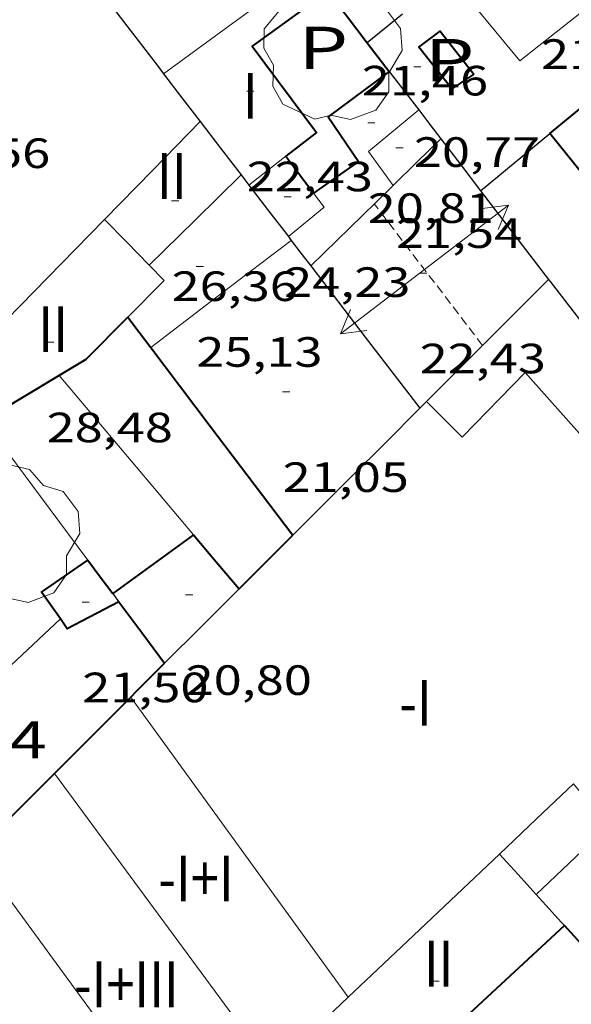
# Model space of a CAD drawing. Units: inches. Extents: x 452997 to 454012, y 4598495 to 4599005.
# Drawn here: x 453439 to 453455, y 4598561 to 4598589 of the extents above; entities that cross this region are included whole.
import ezdxf
from ezdxf.enums import TextEntityAlignment as Align

# ---------------------------------------------------------------- set-up
doc = ezdxf.new("R2010")
doc.units = ezdxf.units.IN
doc.header["$MEASUREMENT"] = 0
doc.linetypes.add('TRAZOS2', pattern=[0.375, 0.25, -0.125])
for name, color, linetype, lineweight in [('ARBRE', 7, 'Continuous', 0), ('CARENER', 7, 'Continuous', 0), ('COTA ALTIMETRICA', 7, 'Continuous', 0), ('COTA EDIFICI', 7, 'Continuous', 0), ('FACANA EXTERIOR', 7, 'Continuous', 0), ('FACANA INTERIOR', 7, 'Continuous', 0), ('LINIA VOLUMETRICA', 7, 'Continuous', 0), ('MITGERES', 7, 'Continuous', 0), ('MUR', 7, 'Continuous', 0), ('PATI INTERIOR', 7, 'Continuous', 0), ('TEXT DE CARRER', 7, 'Continuous', 0), ('TEXT DE NUMERO DE PLANTES', 7, 'Continuous', 0)]:
    doc.layers.add(name, color=color, linetype=linetype, lineweight=lineweight)
doc.styles.add('Style-Arial', font='ARIAL.TTF')

# ---------------------------------------------------------------- blocks, each defined once
blk = doc.blocks.new('SENTIT')
at = {"color": 0, "linetype": 'ByBlock', "lineweight": -2}
blk.add_line((0, 0), (3, 0), dxfattribs=at)
at = {"color": 0, "linetype": 'ByBlock', "lineweight": -2, "flags": 128}
blk.add_lwpolyline([(2.35, 0.376), (3, 0), (2.35, -0.374)], dxfattribs=at)
blk = doc.blocks.new('ARBRE')
at = {"color": 0, "linetype": 'ByBlock', "lineweight": -2, "flags": 128}
blk.add_lwpolyline([(-0.507, -1.872), (-1.415, -1.448), (-1.697, -0.9400000000000001), (-1.675, -0.342), (-1.951, 0.138), (-1.943, 0.686), (-1.511, 1.208), (-0.871, 1.406), (-0.543, 1.846), (-0.027, 2.012), (0.541, 1.882), (0.933, 1.428), (1.495, 1.262), (1.921, 0.6940000000000001), (1.969, 0.068), (1.593, -0.562), (1.593, -1.098), (1.229, -1.618), (0.505, -1.886), (-0.049, -1.762), (-0.507, -1.872)], dxfattribs=at)
blk = doc.blocks.new('COTA')
at = {"color": 0, "linetype": 'ByBlock', "lineweight": -2}
blk.add_line((0, 0), (0.2, 0), dxfattribs=at)

msp = doc.modelspace()

# ---------------------------------------------------------------- linework, layer by layer
at = {"layer": 'CARENER', "color": 1, "linetype": 'TRAZOS2', "lineweight": 20, "elevation": 22.4590348204336}
for points in [[(453452.4611886414, 4598579.624087151), (453449.3876482333, 4598583.633550623)], [(453452.4616225732, 4598579.623521083), (453452.4611886414, 4598579.624087151)]]:
    msp.add_lwpolyline(points, dxfattribs=at)
at = {"layer": 'FACANA EXTERIOR', "color": 1, "linetype": 'Continuous', "lineweight": 40, "extrusion": (0.2857671127096496, -0.3321637983043514, 0.8988906320513174), "elevation": -1397877.403900593, "flags": 128}
msp.add_lwpolyline([(3342834.90098201, 2867742.23765601), (3342833.209867242, 2867742.089312567), (3342832.342742977, 2867742.255913666)], dxfattribs=at)
at = {"layer": 'FACANA EXTERIOR', "color": 1, "linetype": 'Continuous', "lineweight": 40, "extrusion": (0.4742704714671686, 0.3384512225046452, 0.8127227632344383), "elevation": 1771467.120155615, "flags": 128}
msp.add_lwpolyline([(3479791.844412952, -2470931.99311879), (3479791.306424594, -2470932.011998058), (3479790.768203142, -2470932.029161029)], dxfattribs=at)
at = {"layer": 'FACANA EXTERIOR', "color": 1, "linetype": 'Continuous', "lineweight": 40, "extrusion": (-0.6570599205954207, -0.5101080527635848, 0.5550333640898385), "elevation": -2643699.70880588, "flags": 128}
msp.add_lwpolyline([(-3354343.788363556, 1764022.17676667), (-3354340.989371052, 1764022.11184931), (-3354337.113249719, 1764022.022888482)], dxfattribs=at)
at = {"layer": 'FACANA EXTERIOR', "color": 1, "linetype": 'Continuous', "lineweight": 40, "extrusion": (0.06227902581421835, 0.05652769330416385, 0.9964566939076391), "elevation": 288215.2790924662, "flags": 128}
msp.add_lwpolyline([(3100357.617823077, -3414271.452137514), (3100357.862463693, -3414270.22751112), (3100358.107104307, -3414269.002884725)], dxfattribs=at)
at = {"layer": 'FACANA EXTERIOR', "color": 1, "linetype": 'Continuous', "lineweight": 40, "extrusion": (0.5085051560653034, -0.6948666111835201, 0.5085104708040261), "elevation": -2964806.348061481, "flags": 128}
msp.add_lwpolyline([(3081660.88625255, 1750938.715452907), (3081659.469931936, 1750938.718937007), (3081658.052804332, 1750938.723582473)], dxfattribs=at)
at = {"layer": 'FACANA EXTERIOR', "color": 1, "linetype": 'Continuous', "lineweight": 40, "extrusion": (0.03861107021594569, -2.870065652328255e-07, 0.9992543146049943), "elevation": 17527.59887712499, "flags": 128}
msp.add_lwpolyline([(4598577.626022213, -453071.1703095787), (4598576.860020924, -453071.8177932829), (4598576.093019636, -453072.4652769868)], dxfattribs=at)
at = {"layer": 'FACANA EXTERIOR', "color": 1, "linetype": 'Continuous', "lineweight": 40, "extrusion": (-0.1234450168845107, -0.09745512730216462, 0.9875544673428914), "elevation": -504109.7962443242, "flags": 128}
msp.add_lwpolyline([(-3328388.960086751, 3165467.454025393), (-3328389.085667892, 3165468.534919953), (-3328389.211249034, 3165469.615814512)], dxfattribs=at)
at = {"layer": 'FACANA EXTERIOR', "color": 1, "linetype": 'Continuous', "lineweight": 40, "extrusion": (0.01117207482871794, -0.01595163356625904, 0.9998103470811799), "elevation": -68267.40132929105, "flags": 128}
msp.add_lwpolyline([(3009455.724383542, 3505850.43940625), (3009455.724539199, 3505851.363676571), (3009457.317783961, 3505851.36367657)], dxfattribs=at)
at = {"layer": 'FACANA EXTERIOR', "color": 1, "linetype": 'Continuous', "lineweight": 40, "extrusion": (-0.643595251192059, -0.6435854649205079, 0.4142256655327916), "elevation": -3251398.334349277, "flags": 128}
msp.add_lwpolyline([(-2931078.300358773, 1479755.533340045), (-2931077.711337909, 1479755.326785862), (-2931077.123731262, 1479755.120231678)], dxfattribs=at)
at = {"layer": 'FACANA EXTERIOR', "color": 1, "linetype": 'Continuous', "lineweight": 40, "extrusion": (0.01528725456886572, -0.0108559237290282, 0.9998242089326185), "elevation": -42968.42401698041, "flags": 128}
msp.add_lwpolyline([(453388.8226055611, 4598376.865477919), (453387.3615541834, 4598376.097442555), (453387.1664870508, 4598376.37546085)], dxfattribs=at)
at = {"layer": 'FACANA EXTERIOR', "color": 1, "linetype": 'Continuous', "lineweight": 40, "extrusion": (0.6863416557843112, 0.2405675035128588, 0.6863398631791986), "elevation": 1417498.556636466, "flags": 128}
msp.add_lwpolyline([(4189726.524455917, -1337672.231574957), (4189725.485258246, -1337672.705945324), (4189724.446391356, -1337673.178940704)], dxfattribs=at)
at = {"layer": 'FACANA EXTERIOR', "color": 1, "linetype": 'Continuous', "lineweight": 40, "elevation": 19.37553903968553, "flags": 128}
msp.add_lwpolyline([(453440.3220553763, 4598567.489657548), (453441.6945242248, 4598568.861586097), (453443.4455402177, 4598570.611575522)], dxfattribs=at)
at = {"layer": 'FACANA EXTERIOR', "color": 1, "linetype": 'Continuous', "lineweight": 40, "elevation": 18.50202868587803}
msp.add_lwpolyline([(453436.4104759549, 4598563.579617999), (453440.3220553763, 4598567.489657548)], dxfattribs=at)
at = {"layer": 'FACANA INTERIOR', "color": 204, "linetype": 'Continuous', "lineweight": 40, "extrusion": (-0.6573294680360754, -0.3685642648881897, 0.657326671525535), "elevation": -1992927.032565328, "flags": 128}
msp.add_lwpolyline([(-3789333.740306354, 1738342.238411191), (-3789332.826091692, 1738342.43878152), (-3789331.912366104, 1738342.637824892)], dxfattribs=at)
at = {"layer": 'FACANA INTERIOR', "color": 204, "linetype": 'Continuous', "lineweight": 40, "extrusion": (-0.09762868016105365, 0.1275491517837083, 0.9870156304179116), "elevation": 542297.0447978656, "flags": 128}
msp.add_lwpolyline([(-3155135.040073151, -3332216.442518686), (-3155135.040073151, -3332215.925783912), (-3155135.040073152, -3332215.409049137)], dxfattribs=at)
at = {"layer": 'FACANA INTERIOR', "color": 204, "linetype": 'Continuous', "lineweight": 40, "extrusion": (0.4471476134623834, -0.3680719657017022, 0.8152190134187132), "elevation": -1489832.442319665, "flags": 128}
msp.add_lwpolyline([(3838625.051148377, 2097133.196861122), (3838626.98470463, 2097132.735842172), (3838628.918397429, 2097132.276549885)], dxfattribs=at)
at = {"layer": 'FACANA INTERIOR', "color": 204, "linetype": 'Continuous', "lineweight": 40, "extrusion": (-0.02789728158736416, -0.02789685356171369, 0.9992214505510736), "elevation": -140915.1083518616, "flags": 128}
msp.add_lwpolyline([(-2931072.595970443, 3569528.307874294), (-2931075.213683829, 3569528.586691653), (-2931077.829982998, 3569528.865509009)], dxfattribs=at)
at = {"layer": 'FACANA INTERIOR', "color": 204, "linetype": 'Continuous', "lineweight": 40, "extrusion": (-0.7989011037703229, -0.601462406455439, 3.923277319088664e-06), "elevation": -3128135.206668504, "flags": 128}
msp.add_lwpolyline([(-3401083.367539905, 37.07258035757063), (-3401082.714137789, 37.02158027849684), (-3401082.060735674, 36.97058019942903)], dxfattribs=at)
at = {"layer": 'FACANA INTERIOR', "color": 204, "linetype": 'Continuous', "lineweight": 40, "extrusion": (0.5666057640151336, -0.5093967036513026, 0.647667280703614), "elevation": -2085546.983978476, "flags": 128}
msp.add_lwpolyline([(3722895.498728537, 1772835.971853549), (3722891.109491866, 1772836.597901798), (3722888.860243857, 1772836.918144509)], dxfattribs=at)
at = {"layer": 'FACANA INTERIOR', "color": 204, "linetype": 'Continuous', "lineweight": 40, "extrusion": (0.6382002064117476, 0.1219467959963522, 0.7601509557201298), "elevation": 850192.0389190603, "flags": 128}
msp.add_lwpolyline([(4431736.360277997, -994623.2185127508), (4431737.426313483, -994622.3627930888), (4431738.491554428, -994621.505534363)], dxfattribs=at)
at = {"layer": 'FACANA INTERIOR', "color": 204, "linetype": 'Continuous', "lineweight": 40, "extrusion": (-0.2425282563501881, 0.007687433666361099, 0.970113884157609), "elevation": -74604.87644281643, "flags": 128}
msp.add_lwpolyline([(-4610616.642875374, 298352.4644664263), (-4610617.816948977, 298353.6843320162), (-4610618.991022582, 298354.9041976059)], dxfattribs=at)
at = {"layer": 'FACANA INTERIOR', "color": 204, "linetype": 'Continuous', "lineweight": 40}
for points in [[(453448.0676919777, 4598589.668569996, 23.1230358498992), (453445.9226768307, 4598588.110583856, 22.8990355026096), (453447.7546610891, 4598585.661566158, 22.8110353661744), (453446.882654608, 4598584.985571727, 22.8110353661744)], [(453452.2106805625, 4598587.317534916, 20.5870319180848), (453451.5906763766, 4598586.892538962, 20.5870319180848), (453450.6556838955, 4598588.074547889, 20.5870319180848), (453451.2596883373, 4598588.536544021, 20.5790319056816), (453452.2106805625, 4598587.317534916, 20.5870319180848)], [(453449.8106774107, 4598587.392553243, 20.930032449872), (453448.0796649543, 4598586.10456438, 20.92303243901921), (453448.9406566378, 4598584.832555874, 21.0990327118896), (453447.6686479053, 4598583.941564145, 21.09203270103681)]]:
    msp.add_polyline3d(points, dxfattribs=at)
at = {"layer": 'LINIA VOLUMETRICA', "color": 1, "linetype": 'Continuous', "lineweight": 20, "extrusion": (-0.001956954280351747, -0.001956925142838127, 0.999996170379632), "elevation": -9857.63125594205, "flags": 128}
msp.add_lwpolyline([(453446.7408575434, 4598579.856196498), (453444.673833141, 4598578.34620695), (453442.6058087462, 4598576.837217412)], dxfattribs=at)
at = {"layer": 'LINIA VOLUMETRICA', "color": 1, "linetype": 'Continuous', "lineweight": 20, "extrusion": (-0.06251877981635415, -0.1535802692351565, 0.9861564293112585), "elevation": -734579.6751785777, "flags": 128}
msp.add_lwpolyline([(-1313830.202617392, 4368855.39317378), (-1313832.169010901, 4368851.865196715), (-1313834.93252066, 4368853.372879221)], dxfattribs=at)
at = {"layer": 'LINIA VOLUMETRICA', "color": 1, "linetype": 'Continuous', "lineweight": 20, "extrusion": (0.06484724612016776, 0.04725280131621235, 0.9967758060057442), "elevation": 246722.455573342, "flags": 128}
msp.add_lwpolyline([(3449511.966794821, -3064736.311359877), (3449511.853080855, -3064734.454360722), (3449510.662766025, -3064734.454360721)], dxfattribs=at)
at = {"layer": 'LINIA VOLUMETRICA', "color": 1, "linetype": 'Continuous', "lineweight": 20, "extrusion": (0.5715151671209282, -0.5888427455666687, 0.5715195838676442), "elevation": -2448676.856332613, "flags": 128}
msp.add_lwpolyline([(3528162.247347149, 1705478.697085425), (3528160.308989854, 1705478.609343374), (3528158.369914978, 1705478.522819962)], dxfattribs=at)
at = {"layer": 'LINIA VOLUMETRICA', "color": 1, "linetype": 'Continuous', "lineweight": 20, "extrusion": (0.6986082912797265, -0.7155043357852534, 2.877019765672734e-05), "elevation": -2973523.025480678, "flags": 128}
msp.add_lwpolyline([(3537056.300166637, 107.2698789005409), (3537055.352574539, 107.260878886585), (3537054.404982443, 107.2518788726248)], dxfattribs=at)
at = {"layer": 'LINIA VOLUMETRICA', "color": 1, "linetype": 'Continuous', "lineweight": 20, "flags": 128}
for points, elevation in [([(453446.882654608, 4598584.985571727), (453446.3576506983, 4598584.577575078), (453445.8316467947, 4598584.170578438)], 22.8110353661744), ([(453450.8896078973, 4598578.01053051), (453451.877601925, 4598577.02152148), (453453.6706185976, 4598578.852510715), (453459.8925751843, 4598571.859452664)], 28.52404422360961), ([(453440.3220553763, 4598567.489657548), (453440.3125117691, 4598567.502594472)], 28.52404422360961), ([(453455.0415322448, 4598567.191482233), (453456.0165246893, 4598565.996472982), (453453.9775068311, 4598564.059485449)], 22.3630346715952), ([(453438.080491085, 4598565.232607888), (453444.1554374435, 4598556.92154891)], 28.52404422360961), ([(453448.6489943136, 4598561.141858559), (453448.6564763652, 4598561.131521285)], 28.52404422360961)]:
    msp.add_lwpolyline(points, dxfattribs=dict(at, elevation=elevation))
at = {"layer": 'LINIA VOLUMETRICA', "color": 1, "linetype": 'Continuous', "lineweight": 20, "extrusion": (0.7010850389888195, -0.7129786590010789, 0.01188275704829663), "elevation": -2960788.32114721, "flags": 128}
msp.add_lwpolyline([(3547546.273329275, 35211.99538690753), (3547544.44609631, 35212.01238813423), (3547542.620277508, 35212.03038943305)], dxfattribs=at)
at = {"layer": 'LINIA VOLUMETRICA', "color": 1, "linetype": 'Continuous', "lineweight": 20, "extrusion": (-0.6330322158961501, 0.6426333656954238, 0.4316162310810169), "elevation": 2668164.571350072, "flags": 128}
msp.add_lwpolyline([(-3550166.774679466, -1276638.84890234), (-3550166.091568767, -1276638.856662392), (-3550163.513994162, -1276638.885485437)], dxfattribs=at)
at = {"layer": 'LINIA VOLUMETRICA', "color": 1, "linetype": 'Continuous', "lineweight": 20, "extrusion": (0.04158020611186749, -0.06688870046766375, 0.996893669460009), "elevation": -288714.2350013457, "flags": 128}
msp.add_lwpolyline([(2812885.221304005, 3654710.642267182), (2812885.265321484, 3654710.147086176), (2812883.961204648, 3654709.969328892)], dxfattribs=at)
at = {"layer": 'LINIA VOLUMETRICA', "color": 1, "linetype": 'Continuous', "lineweight": 20, "extrusion": (0.356086220946311, -0.3923008513643841, 0.8481171176617969), "elevation": -1642539.01586806, "flags": 128}
msp.add_lwpolyline([(3426477.108897296, 2629429.03028285), (3426475.934931749, 2629428.949121368), (3426470.889095551, 2629428.596163293)], dxfattribs=at)
at = {"layer": 'LINIA VOLUMETRICA', "color": 1, "linetype": 'Continuous', "lineweight": 20, "extrusion": (-0.5717303198017623, -0.5884335035584104, 0.5717258550296191), "elevation": -2965190.437182704, "flags": 128}
msp.add_lwpolyline([(-2879327.584122255, 2066324.068548634), (-2879326.677170097, 2066324.024669925), (-2879325.77093516, 2066323.979572362)], dxfattribs=at)
at = {"layer": 'LINIA VOLUMETRICA', "color": 1, "linetype": 'Continuous', "lineweight": 20, "extrusion": (-0.4853351298961761, 0.6182452593904244, 0.6182415473986919), "elevation": 2622993.57628026, "flags": 128}
msp.add_lwpolyline([(-3196225.194853239, -2063159.070395091), (-3196222.692038774, -2063159.128920236), (-3196220.189841803, -2063159.188717668)], dxfattribs=at)
at = {"layer": 'LINIA VOLUMETRICA', "color": 1, "linetype": 'Continuous', "lineweight": 20, "extrusion": (0.001097140817208747, -0.05415117124388261, 0.9985321461700384), "elevation": -248492.5757693324, "flags": 128}
msp.add_lwpolyline([(546501.3544631803, 4581719.515841658), (546501.7675825348, 4581719.072728202), (546500.7198184164, 4581718.05725986)], dxfattribs=at)
at = {"layer": 'LINIA VOLUMETRICA', "color": 1, "linetype": 'Continuous', "lineweight": 20, "elevation": 28.52404422360961}
for points in [[(453442.5085312821, 4598569.625581102), (453448.6489943136, 4598561.141858559)], [(453446.4974577443, 4598559.118534544), (453440.3220553763, 4598567.489657548)]]:
    msp.add_lwpolyline(points, dxfattribs=at)
at = {"layer": 'LINIA VOLUMETRICA', "color": 1, "linetype": 'Continuous', "lineweight": 20, "extrusion": (0.5524744958554713, -4.172042691785001e-06, 0.8335298023537233), "elevation": 250521.7217545365, "flags": 128}
msp.add_lwpolyline([(4598567.483637925, -377925.7662464514), (4598568.055638832, -377925.1435923093), (4598568.626639738, -377924.5209381669)], dxfattribs=at)
at = {"layer": 'LINIA VOLUMETRICA', "color": 1, "linetype": 'Continuous', "lineweight": 20, "extrusion": (-0.2927593363428195, -0.6737971690022468, 0.6784462735019403), "elevation": -3231236.743624836, "flags": 128}
msp.add_lwpolyline([(-1416641.563204753, 2984064.39070732), (-1416641.674277447, 2984064.464211822), (-1416642.653678, 2984065.116223976)], dxfattribs=at)
at = {"layer": 'MITGERES', "color": 1, "linetype": 'Continuous', "lineweight": 30, "flags": 128}
for points, elevation in [([(453440.6656852757, 4598590.916624121), (453443.259668295, 4598587.529603165), (453443.4176669684, 4598587.322601646)], 19.39953836589685), ([(453452.4611886414, 4598579.624087151), (453452.504622974, 4598579.667520825), (453454.3306396529, 4598581.4925098)], 22.08632939781799), ([(453448.6489943136, 4598561.141858559), (453450.5014926095, 4598562.895510023), (453452.9395138936, 4598565.202495101)], 19.643823234084)]:
    msp.add_lwpolyline(points, dxfattribs=dict(at, elevation=elevation))
at = {"layer": 'MITGERES', "color": 1, "linetype": 'Continuous', "lineweight": 30, "extrusion": (-0.1236870457015147, -0.07487797035380034, 0.9894921951593793), "elevation": -400397.5459266625, "flags": 128}
msp.add_lwpolyline([(-3699053.725599881, 2740314.101040193), (-3699053.633964045, 2740313.457824693), (-3699053.542328209, 2740312.814609188)], dxfattribs=at)
at = {"layer": 'MITGERES', "color": 1, "linetype": 'Continuous', "lineweight": 30, "extrusion": (-0.7355957112196693, -0.4790060792608642, 0.4790116132896611), "elevation": -2536292.721279226, "flags": 128}
msp.add_lwpolyline([(-3606138.160148501, 1384053.141655383), (-3606137.309616761, 1384053.27835966), (-3606136.458247033, 1384053.413924737)], dxfattribs=at)
at = {"layer": 'MITGERES', "color": 1, "linetype": 'Continuous', "lineweight": 30, "extrusion": (-0.657244449285477, -0.3688673837090433, 0.6572416504749798), "elevation": -1994282.400896489, "flags": 128}
msp.add_lwpolyline([(-3788256.977106685, 1739128.954124877), (-3788256.295027339, 1739129.102729307), (-3788255.612458563, 1739129.252660562)], dxfattribs=at)
at = {"layer": 'MITGERES', "color": 1, "linetype": 'Continuous', "lineweight": 30, "extrusion": (-0.06162511983530793, 0.1548174386307958, 0.9860192215677562), "elevation": 684018.4322746826, "flags": 128}
msp.add_lwpolyline([(-2121989.290649311, -4047455.209386151), (-2121989.430753483, -4047454.705279348), (-2121989.570857655, -4047454.201172542)], dxfattribs=at)
at = {"layer": 'MITGERES', "color": 1, "linetype": 'Continuous', "lineweight": 30, "extrusion": (-0.09872290525087472, 0.09872440338784963, 0.9902056756828554), "elevation": 409247.3745361085, "flags": 128}
msp.add_lwpolyline([(-3572302.731455926, -2902373.95202221), (-3572302.605590722, -2902372.999410109), (-3572302.481139736, -2902372.046798008)], dxfattribs=at)
at = {"layer": 'MITGERES', "color": 1, "linetype": 'Continuous', "lineweight": 30, "extrusion": (1.552716542149264e-06, 0.2077143474582065, 0.9781895265528049), "elevation": 955213.281895584, "flags": 128}
msp.add_lwpolyline([(-453418.0280809362, -4498285.632885686), (-453419.0080825465, -4498286.460947245), (-453419.9890841584, -4498287.289008806)], dxfattribs=at)
at = {"layer": 'MITGERES', "color": 1, "linetype": 'Continuous', "lineweight": 30, "extrusion": (-0.259050468314048, 1.990257649072649e-06, 0.9658637869090606), "elevation": -117436.8502608219, "flags": 128}
msp.add_lwpolyline([(-4598588.962222158, 437943.6126246842), (-4598588.227221074, 437944.1955235882), (-4598587.491219985, 437944.7784224923)], dxfattribs=at)
at = {"layer": 'MITGERES', "color": 1, "linetype": 'Continuous', "lineweight": 30, "extrusion": (1.318415618297826e-06, 0.1722132421112545, 0.985059693236807), "elevation": 791957.9664222194, "flags": 128}
msp.add_lwpolyline([(-453410.4071801984, -4529880.076827343), (-453410.5161803772, -4529879.931658258), (-453410.6261805575, -4529879.786489175)], dxfattribs=at)
at = {"layer": 'MITGERES', "color": 1, "linetype": 'Continuous', "lineweight": 30, "extrusion": (1.305113903559802e-06, 0.173555069441956, 0.9848241659653233), "elevation": 798128.4614644182, "flags": 128}
msp.add_lwpolyline([(-453411.2508167336, -4528796.605411814), (-453411.8108175523, -4528795.862130729), (-453412.3718183727, -4528795.118849644)], dxfattribs=at)
at = {"layer": 'MITGERES', "color": 1, "linetype": 'Continuous', "lineweight": 30, "extrusion": (0.550607894718506, 0.5505995392764028, 0.6274321426435432), "elevation": 2781666.386615347, "flags": 128}
msp.add_lwpolyline([(2931077.771072023, -2241363.239337474), (2931076.199878319, -2241362.908003292), (2931074.63009883, -2241362.57666911)], dxfattribs=at)
at = {"layer": 'MITGERES', "color": 1, "linetype": 'Continuous', "lineweight": 30, "extrusion": (0.5882398782816612, 0.5549348410994696, 0.5882356396318426), "elevation": 2818661.605569444, "flags": 128}
msp.add_lwpolyline([(3033841.770874255, -2050250.694676413), (3033841.704187252, -2050250.683547281), (3033841.638186469, -2050250.671181578)], dxfattribs=at)
at = {"layer": 'MITGERES', "color": 1, "linetype": 'Continuous', "lineweight": 30, "extrusion": (-0.7352988487067788, -0.4792338853740296, 0.4792394873127601), "elevation": -2537205.689797516, "flags": 128}
msp.add_lwpolyline([(-3604970.207513838, 1385407.246113045), (-3604969.75382955, 1385407.319032327), (-3604969.299307494, 1385407.390812244)], dxfattribs=at)
at = {"layer": 'MITGERES', "color": 1, "linetype": 'Continuous', "lineweight": 30, "extrusion": (1.294699143066151e-06, 0.1737296378045249, 0.9847933859173875), "elevation": 798931.2229114382, "flags": 128}
msp.add_lwpolyline([(-453413.3172434925, -4528652.69860818), (-453414.8632456168, -4528650.649443992), (-453416.4082477393, -4528648.600279806)], dxfattribs=at)
at = {"layer": 'MITGERES', "color": 1, "linetype": 'Continuous', "lineweight": 30, "extrusion": (0.7913193160523849, 0.6084767514675663, 0.05974766075641182), "elevation": 3156958.431975114, "flags": 128}
msp.add_lwpolyline([(3369048.705979674, -188936.0983120871), (3369048.629582671, -188936.0862905923), (3369046.596987384, -188936.1494034402)], dxfattribs=at)
at = {"layer": 'MITGERES', "color": 1, "linetype": 'Continuous', "lineweight": 30}
for points, elevation in [([(453450.6786062885, 4598577.841531849), (453452.4611886414, 4598579.624087151)], 21.68803362455219), ([(453448.0644713265, 4598560.588524937), (453448.6489943136, 4598561.141858559)], 19.50303023913875)]:
    msp.add_lwpolyline(points, dxfattribs=dict(at, elevation=elevation))
at = {"layer": 'MITGERES', "color": 1, "linetype": 'Continuous', "lineweight": 30, "extrusion": (-0.2179890921003587, 1.644843502232924e-06, 0.9759512056053602), "elevation": -98818.57133823054, "flags": 128}
msp.add_lwpolyline([(-4598579.311924255, 442514.5998568509), (-4598580.286925726, 442515.5999084402), (-4598581.262927198, 442516.5999600295)], dxfattribs=at)
at = {"layer": 'MITGERES', "color": 1, "linetype": 'Continuous', "lineweight": 30, "extrusion": (-1.653577382204386e-06, -0.2179336182128961, 0.9759635946334788), "elevation": -1002164.291054853, "flags": 128}
msp.add_lwpolyline([(453412.185750536, 4488048.956999106), (453413.0097518135, 4488049.801294203), (453413.8347530926, 4488050.645589302)], dxfattribs=at)
at = {"layer": 'MITGERES', "color": 1, "linetype": 'Continuous', "lineweight": 30, "extrusion": (-0.8016890462140163, -0.5977413095815585, 4.292189604015568e-07), "elevation": -3112276.263599416, "flags": 128}
msp.add_lwpolyline([(-3415584.270399172, 23.6488825764339), (-3415584.128198388, 23.6038825066659), (-3415583.985997605, 23.55888243690981)], dxfattribs=at)
at = {"layer": 'MITGERES', "color": 1, "linetype": 'Continuous', "lineweight": 30, "extrusion": (-0.653974735527582, 0.5349403762500033, 0.5349353597857727), "elevation": 2163431.273568663, "flags": 128}
msp.add_lwpolyline([(-3846539.447911035, -1369730.64087861), (-3846540.933892538, -1369730.362736447), (-3846542.419100002, -1369730.083410699)], dxfattribs=at)
at = {"layer": 'MITGERES', "color": 1, "linetype": 'Continuous', "lineweight": 30, "extrusion": (-0.6427272186990183, 0.5417134725404265, 0.5417086264880939), "elevation": 2199669.378307458, "flags": 128}
msp.add_lwpolyline([(-3808461.574989381, -1417567.123047789), (-3808463.013133202, -1417566.82324945), (-3808464.450512381, -1417566.522261437)], dxfattribs=at)
at = {"layer": 'MUR', "color": 1, "linetype": 'Continuous', "lineweight": 20, "extrusion": (-0.2147347876464311, -0.2118684410924912, 0.9534153001937193), "elevation": -1071643.027087566, "flags": 128}
msp.add_lwpolyline([(-2954991.106669197, 3387055.319301877), (-2954987.160982206, 3387054.997748211), (-2954985.216080706, 3387054.838628872)], dxfattribs=at)
at = {"layer": 'MUR', "color": 1, "linetype": 'Continuous', "lineweight": 20, "extrusion": (-0.8018747849521838, -0.5974921164817901, -7.079469062450636e-14), "elevation": -3111214.5520781, "flags": 128}
msp.add_lwpolyline([(-3416557.069113708, 24.10603715368493), (-3416554.828099302, 23.39803605600173), (-3416552.587084894, 22.68903495676813)], dxfattribs=at)
at = {"layer": 'MUR', "color": 1, "linetype": 'Continuous', "lineweight": 20, "extrusion": (-3.065081073331442e-07, -0.0388263679140666, 0.9992459722983663), "elevation": -178524.2495595505, "flags": 128}
msp.add_lwpolyline([(453404.1858935403, 4595108.83822569), (453401.6828903781, 4595106.494454022), (453399.1788872143, 4595104.150682352)], dxfattribs=at)

# ---------------------------------------------------------------- block references
at = {"layer": 'ARBRE', "color": 3, "linetype": 'Continuous', "lineweight": 0, "xscale": 1.000001550400009, "yscale": 1.000001550399986, "zscale": 1.0000015504, "rotation": 359.9995652666707}
for p in [(453448.2086788802, 4598587.913566206, 18.61502886069601), (453439.0735608364, 4598574.222614292, 18.0430279738672)]:
    msp.add_blockref('ARBRE', p, dxfattribs=at)
at = {"layer": 'CARENER', "color": 1, "linetype": 'Continuous', "lineweight": 20, "xscale": 1.000001550400001, "yscale": 1.000001550399986, "zscale": 1.0000015504}
for rotation in [37.47287930962205, 217.472879309622]:
    msp.add_blockref('SENTIT', (453450.8116363434, 4598581.775536939, 22.4590348204336), dxfattribs=dict(at, rotation=rotation))
at = {"layer": 'COTA EDIFICI', "color": 7, "linetype": 'Continuous', "lineweight": 0, "xscale": 1.000001550400009, "yscale": 1.000001550399986, "zscale": 1.0000015504, "rotation": 359.9995652666707}
for p in [(453450.5126795007, 4598587.524548122, 20.77103220335841), (453445.7726669013, 4598586.832583013, 22.4270347708208), (453449.203665407, 4598585.934555587, 20.8110322653744), (453450.0036612678, 4598585.225548419, 21.53903339406561), (453443.6436399957, 4598583.721594344, 26.35504086079201), (453446.8346458155, 4598583.83657031, 24.2270375615408), (453444.3436269379, 4598581.857586143, 25.13103896310241), (453450.6756353435, 4598581.67153781, 22.4270347708208), (453440.1006041146, 4598579.716615018, 28.48304416004321), (453446.7906037957, 4598578.307562072, 21.05103263747041), (453444.0415558752, 4598572.553574008, 20.8030322529712), (453441.1095497588, 4598572.346595936, 21.49903333204961), (453451.0254836193, 4598561.60350404, 22.98703563904481)]:
    msp.add_blockref('COTA', p, dxfattribs=at)

# ---------------------------------------------------------------- texts
at = {"layer": 'COTA ALTIMETRICA', "color": 7, "linetype": 'Continuous', "lineweight": 0, "style": 'Style-Arial', "width": 1.333331428571429}
msp.add_text('18,04', height=1.05000162792, rotation=359.99956526667, dxfattribs=at).set_placement((453435.3325151261, 4598568.962634521, 18.0430279738672), align=Align.TOP_LEFT)
at = {"layer": 'COTA EDIFICI', "color": 7, "linetype": 'Continuous', "lineweight": 0, "style": 'Style-Arial', "width": 1.25}
for s, p in [('21,54', (453454.1156909822, 4598588.301521988, 21.53903339406561)), ('21,46', (453449.0366773944, 4598587.548559357, 21.4590332700336)), ('30,56', (453436.6226425405, 4598585.49165036, 30.55804737712321)), ('20,77', (453450.5126643256, 4598585.52454502, 20.77103220335841)), ('22,43', (453445.7726517262, 4598584.832579912, 22.4270347708208)), ('20,81', (453449.2036502319, 4598583.934552486, 20.8110322653744)), ('21,54', (453450.0036460927, 4598583.225545318, 21.53903339406561)), ('26,36', (453443.6436248207, 4598581.721591243, 26.35504086079201)), ('24,23', (453446.8346306404, 4598581.83656721, 24.2270375615408)), ('25,13', (453444.3436117627, 4598579.857583041, 25.13103896310241)), ('22,43', (453450.6756201684, 4598579.67153471, 22.4270347708208)), ('28,48', (453440.1005889396, 4598577.716611916, 28.48304416004321)), ('21,05', (453446.7905886207, 4598576.307558971, 21.05103263747041)), ('20,80', (453444.0415407, 4598570.553570908, 20.8030322529712)), ('21,50', (453441.1095345837, 4598570.346592834, 21.49903333204961))]:
    msp.add_text(s, height=0.8400013023360002, rotation=359.99956526667, dxfattribs=at).set_placement(p, align=Align.TOP_LEFT)
at = {"layer": 'PATI INTERIOR', "color": 7, "linetype": 'Continuous', "lineweight": 20, "style": 'Style-Arial', "width": 1.366665}
for p in [(453447.9416189578, 4598588.058568457, 18.3310284203824), (453451.5226218996, 4598587.714540753, 18.3310284203824)]:
    msp.add_text('P', height=1.20000186048, rotation=359.99956526667, dxfattribs=at).set_placement(p, align=Align.MIDDLE_CENTER)
at = {"layer": 'TEXT DE CARRER', "color": 7, "linetype": 'Continuous', "lineweight": 0, "style": 'Style-Arial', "width": 1.401144793541701}
msp.add_text('Carrer del Deu de Gener', height=1.759970728654388, rotation=45.44822082222554, dxfattribs=at).set_placement((453435.3735060905, 4598601.732987195), align=Align.MIDDLE_CENTER)
at = {"layer": 'TEXT DE NUMERO DE PLANTES', "color": 7, "linetype": 'Continuous', "lineweight": 0, "style": 'Style-Arial', "width": 0.8076910650906692}
for s, p in [('I', (453445.8721276018, 4598586.700583055)), ('II', (453443.6485684558, 4598584.427596401)), ('II', (453440.2835302786, 4598580.083615199)), ('-I', (453450.5584786513, 4598569.490520813)), ('-I+I', (453444.3373671409, 4598564.511560296)), ('II', (453451.2154107351, 4598562.094504361)), ('-I+III', (453442.3612643877, 4598561.508570633))]:
    msp.add_text(s, height=1.300004015523101, rotation=359.99956526667, dxfattribs=at).set_placement(p, align=Align.MIDDLE_CENTER)

doc.saveas('drawing.dxf')
